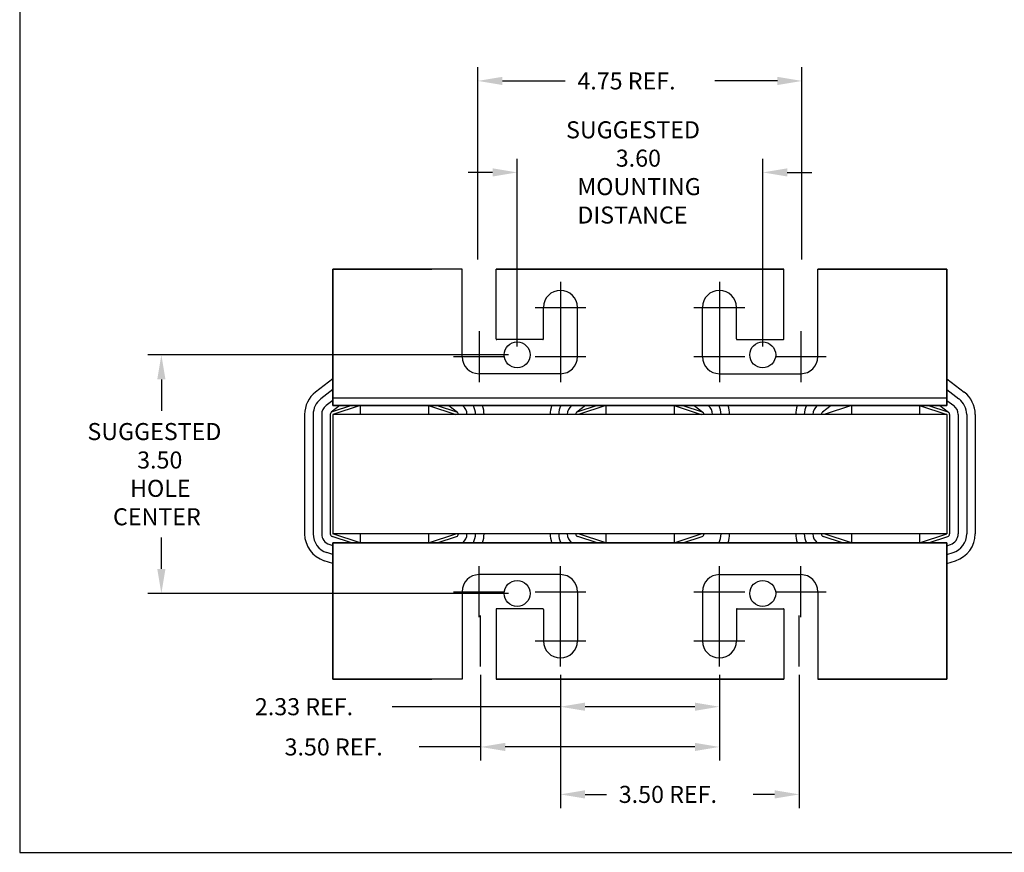
# Model space of a CAD drawing. Extents: x 0.4 to 42.4, y 0.1 to 32.1.
# Drawn here: x 0.4 to 14.8, y 0.1 to 12.4 of the extents above; entities that cross this region are included whole.
import ezdxf

# ---------------------------------------------------------------- set-up
doc = ezdxf.new("R2010")
doc.units = 0
doc.linetypes.add('CENTER', pattern=[2, 1.25, -0.25, 0.25, -0.25])
doc.layers.get('0').update_dxf_attribs({"linetype": 'CONTINUOUS'})
for name, color, linetype in [('ANGLE', 7, 'CONTINUOUS'), ('BORDER', 7, 'CONTINUOUS'), ('CENTERLINE', 7, 'CENTER'), ('DIMENSION', 7, 'CONTINUOUS'), ('WINGAP', 7, 'CONTINUOUS')]:
    doc.layers.add(name, color=color, linetype=linetype)

msp = doc.modelspace()

# ---------------------------------------------------------------- linework, layer by layer
for p, q in [((6.871, 8.696), (4.979, 8.696)), ((6.871, 8.696), (4.979, 8.696)), ((6.871, 8.696), (4.979, 8.696)), ((4.979, 6.696), (4.979, 8.696)), ((4.979, 8.696), (4.979, 6.696)), ((4.979, 6.696), (4.979, 8.696)), ((4.979, 8.696), (4.979, 6.696)), ((4.979, 8.696), (6.429, 8.696)), ((4.979, 8.696), (6.429, 8.696)), ((4.979, 8.696), (6.429, 8.696)), ((4.979, 8.696), (6.429, 8.696)), ((6.491, 8.696), (4.979, 8.696)), ((6.871, 7.415), (6.871, 8.696)), ((11.587, 8.696), (7.371, 8.696)), ((11.587, 8.696), (7.371, 8.696)), ((7.371, 8.696), (11.587, 8.696)), ((11.587, 8.696), (7.371, 8.696)), ((7.371, 7.675), (7.371, 8.696)), ((7.458, 8.696), (7.371, 8.696)), ((7.429, 8.696), (7.371, 8.696)), ((7.458, 8.696), (7.371, 8.696)), ((7.429, 8.696), (7.371, 8.696)), ((7.458, 8.696), (7.371, 8.696)), ((7.429, 8.696), (7.371, 8.696)), ((11.063, 8.696), (7.895, 8.696)), ((11.063, 8.696), (7.895, 8.696)), ((7.895, 8.696), (11.063, 8.696)), ((11.063, 8.696), (7.895, 8.696)), ((7.929, 8.696), (11.029, 8.696)), ((7.929, 8.696), (11.029, 8.696)), ((11.029, 8.696), (7.929, 8.696)), ((7.929, 8.696), (11.029, 8.696)), ((11.5, 8.696), (11.587, 8.696)), ((11.5, 8.696), (11.587, 8.696)), ((11.5, 8.696), (11.587, 8.696)), ((11.5, 8.696), (11.587, 8.696)), ((11.587, 8.696), (11.529, 8.696)), ((11.587, 8.696), (11.529, 8.696)), ((11.529, 8.696), (11.587, 8.696)), ((11.587, 8.696), (11.529, 8.696)), ((11.587, 7.665), (11.587, 8.696)), ((11.587, 7.675), (11.587, 8.696)), ((13.979, 8.696), (12.087, 8.696)), ((13.979, 8.696), (12.087, 8.696)), ((12.087, 8.696), (13.979, 8.696)), ((13.979, 8.696), (12.087, 8.696)), ((12.087, 7.415), (12.087, 8.696)), ((12.087, 7.415), (12.087, 8.696)), ((13.979, 8.696), (12.466, 8.696)), ((13.979, 8.696), (12.466, 8.696)), ((13.979, 8.696), (12.466, 8.696)), ((12.529, 8.696), (13.979, 8.696)), ((12.529, 8.696), (13.979, 8.696)), ((12.529, 8.696), (13.979, 8.696)), ((13.979, 6.696), (13.979, 8.696)), ((13.979, 8.696), (13.979, 6.696)), ((13.979, 6.696), (13.979, 8.696)), ((13.979, 8.696), (13.979, 6.696)), ((4.979, 6.696), (4.979, 8.446)), ((4.979, 6.696), (4.979, 8.446)), ((4.979, 7.091), (4.979, 8.446)), ((13.979, 6.696), (13.979, 8.446)), ((13.979, 6.696), (13.979, 8.446)), ((8.064, 7.675), (8.064, 8.137)), ((8.564, 7.415), (8.564, 8.137)), ((10.394, 7.415), (10.394, 8.137)), ((10.894, 7.675), (10.894, 8.137)), ((8.054, 7.665), (7.381, 7.665)), ((10.904, 7.665), (11.577, 7.665)), ((4.979, 7.091), (4.725, 6.894)), ((8.314, 7.165), (7.121, 7.165)), ((10.644, 7.165), (11.837, 7.165)), ((13.979, 7.091), (14.233, 6.894)), ((4.979, 6.933), (4.802, 6.795)), ((13.979, 6.933), (14.156, 6.795)), ((13.979, 6.806), (4.979, 6.806)), ((4.979, 6.774), (4.878, 6.696)), ((5.082, 6.696), (4.954, 6.598)), ((5.25, 6.696), (4.967, 6.604)), ((4.979, 6.696), (13.979, 6.696)), ((13.979, 6.696), (4.979, 6.696)), ((4.979, 6.696), (13.979, 6.696)), ((13.979, 6.696), (4.979, 6.696)), ((5.379, 6.696), (4.979, 6.566)), ((6.379, 6.696), (5.379, 6.696)), ((6.379, 6.696), (5.379, 6.696)), ((5.379, 6.696), (5.379, 6.566)), ((5.622, 6.696), (6.136, 6.696)), ((6.379, 6.696), (6.779, 6.566)), ((6.379, 6.696), (6.379, 6.566)), ((6.508, 6.696), (6.791, 6.604)), ((6.676, 6.696), (6.803, 6.598)), ((7.173, 6.696), (8.185, 6.696)), ((8.682, 6.696), (8.554, 6.598)), ((8.85, 6.696), (8.567, 6.604)), ((8.979, 6.696), (8.579, 6.566)), ((9.979, 6.696), (8.979, 6.696)), ((9.979, 6.696), (8.979, 6.696)), ((8.979, 6.696), (8.979, 6.566)), ((9.979, 6.696), (10.379, 6.566)), ((9.979, 6.696), (9.979, 6.566)), ((10.108, 6.696), (10.391, 6.604)), ((10.276, 6.696), (10.403, 6.598)), ((10.773, 6.696), (11.785, 6.696)), ((12.282, 6.696), (12.154, 6.598)), ((12.579, 6.696), (12.179, 6.566)), ((13.579, 6.696), (12.579, 6.696)), ((12.579, 6.696), (13.579, 6.696)), ((12.579, 6.696), (12.579, 6.566)), ((12.822, 6.696), (13.336, 6.696)), ((13.579, 6.696), (13.979, 6.566)), ((13.579, 6.696), (13.579, 6.566)), ((13.708, 6.696), (13.991, 6.604)), ((13.876, 6.696), (14.003, 6.598)), ((13.979, 6.774), (14.08, 6.696)), ((4.564, 6.566), (4.564, 4.816)), ((4.689, 6.566), (4.689, 4.816)), ((4.814, 6.566), (4.814, 4.816)), ((4.939, 6.566), (4.939, 4.816)), ((4.979, 6.566), (4.979, 4.816)), ((6.779, 6.566), (4.979, 6.566)), ((10.379, 6.566), (8.579, 6.566)), ((8.729, 6.571), (8.729, 6.566)), ((13.979, 6.566), (12.179, 6.566)), ((12.329, 6.571), (12.329, 6.566)), ((13.979, 6.566), (13.979, 4.816)), ((14.019, 6.566), (14.019, 4.816)), ((14.144, 6.566), (14.144, 4.816)), ((14.269, 6.566), (14.269, 4.816)), ((14.394, 6.566), (14.394, 4.816)), ((5.25, 4.686), (4.967, 4.778)), ((6.779, 4.816), (4.979, 4.816)), ((5.379, 4.686), (4.979, 4.816)), ((5.379, 4.816), (5.379, 4.686)), ((6.379, 4.686), (6.779, 4.816)), ((6.379, 4.816), (6.379, 4.686)), ((6.508, 4.686), (6.791, 4.778)), ((8.85, 4.686), (8.567, 4.778)), ((10.379, 4.816), (8.579, 4.816)), ((8.979, 4.686), (8.579, 4.816)), ((8.979, 4.816), (8.979, 4.686)), ((9.979, 4.686), (10.379, 4.816)), ((9.979, 4.816), (9.979, 4.686)), ((10.108, 4.686), (10.391, 4.778)), ((12.45, 4.686), (12.167, 4.778)), ((13.979, 4.816), (12.179, 4.816)), ((12.579, 4.686), (12.179, 4.816)), ((12.579, 4.816), (12.579, 4.686)), ((13.579, 4.686), (13.979, 4.816)), ((13.579, 4.816), (13.579, 4.686)), ((13.708, 4.686), (13.991, 4.778)), ((4.979, 4.642), (4.928, 4.659)), ((13.979, 4.686), (4.979, 4.686)), ((4.979, 4.686), (13.979, 4.686)), ((4.979, 4.686), (13.979, 4.686)), ((13.979, 4.686), (4.979, 4.686)), ((4.979, 4.686), (4.979, 2.936)), ((4.979, 4.686), (4.979, 2.936)), ((4.979, 4.686), (4.979, 2.686)), ((4.979, 2.686), (4.979, 4.686)), ((4.979, 4.686), (4.979, 2.686)), ((4.979, 2.686), (4.979, 4.686)), ((6.379, 4.686), (5.379, 4.686)), ((6.379, 4.686), (5.379, 4.686)), ((5.622, 4.686), (6.136, 4.686)), ((7.173, 4.686), (8.185, 4.686)), ((9.979, 4.686), (8.979, 4.686)), ((9.979, 4.686), (8.979, 4.686)), ((10.773, 4.686), (11.785, 4.686)), ((13.579, 4.686), (12.579, 4.686)), ((12.579, 4.686), (13.579, 4.686)), ((12.822, 4.686), (13.336, 4.686)), ((13.979, 4.686), (13.979, 2.936)), ((13.979, 4.686), (13.979, 2.936)), ((13.979, 4.686), (13.979, 2.686)), ((13.979, 2.686), (13.979, 4.686)), ((13.979, 4.686), (13.979, 2.686)), ((13.979, 2.686), (13.979, 4.686)), ((13.979, 4.642), (14.03, 4.659)), ((4.979, 4.511), (4.889, 4.54)), ((13.979, 4.511), (14.069, 4.54)), ((4.979, 4.38), (4.851, 4.421)), ((13.979, 4.38), (14.107, 4.421)), ((4.979, 4.291), (4.979, 2.936)), ((8.314, 4.217), (7.121, 4.217)), ((10.644, 4.217), (11.837, 4.217)), ((6.871, 3.967), (6.871, 2.686)), ((8.564, 3.967), (8.564, 3.245)), ((10.394, 3.967), (10.394, 3.245)), ((12.087, 3.967), (12.087, 2.686)), ((12.087, 3.967), (12.087, 2.686)), ((7.371, 3.707), (7.371, 2.686)), ((8.054, 3.717), (7.381, 3.717)), ((8.064, 3.707), (8.064, 3.245)), ((10.894, 3.707), (10.894, 3.245)), ((10.904, 3.717), (11.577, 3.717)), ((11.587, 3.717), (11.587, 2.686)), ((11.587, 3.707), (11.587, 2.686)), ((6.871, 2.686), (4.979, 2.686)), ((6.871, 2.686), (4.979, 2.686)), ((6.871, 2.686), (4.979, 2.686)), ((4.979, 2.686), (6.429, 2.686)), ((4.979, 2.686), (6.429, 2.686)), ((4.979, 2.686), (6.429, 2.686)), ((4.979, 2.686), (6.429, 2.686)), ((6.491, 2.686), (4.979, 2.686)), ((11.587, 2.686), (7.371, 2.686)), ((11.587, 2.686), (7.371, 2.686)), ((7.371, 2.686), (11.587, 2.686)), ((11.587, 2.686), (7.371, 2.686)), ((7.458, 2.686), (7.371, 2.686)), ((7.429, 2.686), (7.371, 2.686)), ((7.458, 2.686), (7.371, 2.686)), ((7.429, 2.686), (7.371, 2.686)), ((7.458, 2.686), (7.371, 2.686)), ((7.429, 2.686), (7.371, 2.686)), ((11.063, 2.686), (7.895, 2.686)), ((11.063, 2.686), (7.895, 2.686)), ((7.895, 2.686), (11.063, 2.686)), ((11.063, 2.686), (7.895, 2.686)), ((7.929, 2.686), (11.029, 2.686)), ((7.929, 2.686), (11.029, 2.686)), ((11.029, 2.686), (7.929, 2.686)), ((7.929, 2.686), (11.029, 2.686)), ((11.5, 2.686), (11.587, 2.686)), ((11.5, 2.686), (11.587, 2.686)), ((11.5, 2.686), (11.587, 2.686)), ((11.5, 2.686), (11.587, 2.686)), ((11.587, 2.686), (11.529, 2.686)), ((11.587, 2.686), (11.529, 2.686)), ((11.529, 2.686), (11.587, 2.686)), ((11.587, 2.686), (11.529, 2.686)), ((13.979, 2.686), (12.087, 2.686)), ((13.979, 2.686), (12.087, 2.686)), ((12.087, 2.686), (13.979, 2.686)), ((13.979, 2.686), (12.087, 2.686)), ((13.979, 2.686), (12.466, 2.686)), ((13.979, 2.686), (12.466, 2.686)), ((13.979, 2.686), (12.466, 2.686)), ((12.529, 2.686), (13.979, 2.686)), ((12.529, 2.686), (13.979, 2.686)), ((12.529, 2.686), (13.979, 2.686))]:
    msp.add_line(p, q)
for centre, radius, start, end in [((8.314, 8.137), 0.25, 0, 180), ((10.644, 8.137), 0.25, 0, 180), ((7.381, 7.675), 0.01, 180, 270), ((8.054, 7.675), 0.01, 270, 0), ((10.904, 7.675), 0.01, 180, 270), ((11.577, 7.675), 0.01, 270, 0), ((7.121, 7.415), 0.25, 180, 270), ((7.121, 7.415), 0.25, 180, 270), ((8.314, 7.415), 0.25, 270, 0), ((10.644, 7.415), 0.25, 180, 270), ((11.837, 7.415), 0.25, 270, 0), ((11.837, 7.415), 0.25, 270, 0), ((4.979, 6.566), 0.415, 127.7245, 180), ((4.979, 6.566), 0.29, 127.7245, 180), ((13.979, 6.566), 0.29, 0, 52.2755), ((13.979, 6.566), 0.415, 0, 52.2755), ((4.979, 6.566), 0.165, 127.7245, 180), ((6.779, 6.566), 0.165, 0, 52.2755), ((6.779, 6.566), 0.29, 0, 26.6331), ((6.779, 6.566), 0.415, 0, 18.2554), ((8.579, 6.566), 0.415, 161.7446, 180), ((8.579, 6.566), 0.29, 153.3669, 180), ((8.579, 6.566), 0.165, 127.7245, 180), ((10.379, 6.566), 0.165, 0, 52.2755), ((10.379, 6.566), 0.29, 0, 26.6331), ((10.379, 6.566), 0.415, 0, 18.2554), ((12.179, 6.566), 0.415, 161.7446, 180), ((12.179, 6.566), 0.29, 153.3669, 180), ((12.179, 6.566), 0.165, 127.7245, 180), ((13.979, 6.566), 0.165, 0, 52.2755), ((4.979, 6.566), 0.04, 108.0042, 180), ((6.779, 6.566), 0.04, 0, 71.9958), ((8.579, 6.566), 0.04, 108.0042, 180), ((10.379, 6.566), 0.04, 0, 71.9958), ((12.179, 6.566), 0.04, 108.0042, 180), ((13.979, 6.566), 0.04, 0, 71.9958), ((4.979, 4.816), 0.415, 180, 251.9958), ((4.979, 4.816), 0.29, 180, 251.9958), ((4.979, 4.816), 0.165, 180, 251.9958), ((4.979, 4.816), 0.04, 180, 251.9958), ((6.779, 4.816), 0.04, 288.0042, 0), ((6.779, 4.816), 0.165, 308.0123, 0), ((6.779, 4.816), 0.29, 333.3669, 0), ((6.779, 4.816), 0.415, 341.7446, 0), ((8.579, 4.816), 0.415, 180, 198.2554), ((8.579, 4.816), 0.29, 180, 206.6331), ((8.579, 4.816), 0.165, 180, 231.9877), ((8.579, 4.816), 0.04, 180, 251.9958), ((10.379, 4.816), 0.04, 288.0042, 0), ((10.379, 4.816), 0.29, 333.3669, 0), ((10.379, 4.816), 0.415, 341.7446, 0), ((12.179, 4.816), 0.415, 180, 198.2554), ((12.179, 4.816), 0.29, 180, 206.6331), ((12.179, 4.816), 0.165, 180, 231.9877), ((12.179, 4.816), 0.04, 180, 251.9958), ((13.979, 4.816), 0.04, 288.0042, 0), ((13.979, 4.816), 0.165, 288.0042, 0), ((13.979, 4.816), 0.29, 288.0042, 0), ((13.979, 4.816), 0.415, 288.0042, 0), ((7.121, 3.967), 0.25, 90, 180), ((7.121, 3.967), 0.25, 90, 180), ((8.314, 3.967), 0.25, 0, 90), ((10.644, 3.967), 0.25, 90, 180), ((11.837, 3.967), 0.25, 0, 90), ((11.837, 3.967), 0.25, 0, 90), ((7.381, 3.707), 0.01, 90, 180), ((8.054, 3.707), 0.01, 0, 90), ((10.904, 3.707), 0.01, 90, 180), ((11.577, 3.707), 0.01, 0, 90), ((8.314, 3.245), 0.25, 180, 0), ((10.644, 3.245), 0.25, 180, 0)]:
    msp.add_arc(centre, radius, start, end)
at = {"layer": 'ANGLE'}
for p, q in [((4.979, 7.091), (4.979, 8.196)), ((7.173, 6.696), (8.185, 6.696)), ((10.773, 6.696), (11.785, 6.696)), ((7.173, 4.686), (8.185, 4.686)), ((10.773, 4.686), (11.785, 4.686))]:
    msp.add_line(p, q, dxfattribs=at)
at = {"layer": 'BORDER'}
for p, q in [((0.387, 32.144), (0.387, 0.144)), ((0.387, 0.144), (42.387, 0.144))]:
    msp.add_line(p, q, dxfattribs=at)
for centre in [(7.679, 7.441), (11.279, 7.441), (7.679, 3.941), (11.279, 3.941)]:
    msp.add_circle(centre, 0.19, dxfattribs=at)
at = {"layer": 'CENTERLINE'}
for p, q in [((8.314, 8.51), (8.314, 7.763)), ((10.644, 8.51), (10.644, 7.763)), ((7.941, 8.137), (8.688, 8.137)), ((10.27, 8.137), (11.017, 8.137)), ((7.121, 7.788), (7.121, 7.042)), ((8.314, 7.788), (8.314, 7.042)), ((10.644, 7.788), (10.644, 7.042)), ((11.837, 7.788), (11.837, 7.042)), ((6.748, 7.415), (7.494, 7.415)), ((7.941, 7.415), (8.688, 7.415)), ((10.27, 7.415), (11.017, 7.415)), ((11.464, 7.415), (12.21, 7.415)), ((7.121, 3.593), (7.121, 4.34)), ((8.314, 3.593), (8.314, 4.34)), ((10.644, 3.593), (10.644, 4.34)), ((11.837, 3.593), (11.837, 4.34)), ((6.748, 3.967), (7.494, 3.967)), ((7.941, 3.967), (8.688, 3.967)), ((10.27, 3.967), (11.017, 3.967)), ((11.464, 3.967), (12.21, 3.967)), ((7.144, 2.872), (7.144, 3.618)), ((8.314, 2.872), (8.314, 3.618)), ((10.644, 2.872), (10.644, 3.618)), ((11.814, 2.872), (11.814, 3.618)), ((7.941, 3.245), (8.688, 3.245)), ((10.27, 3.245), (11.017, 3.245))]:
    msp.add_line(p, q, dxfattribs=at)
at = {"layer": 'DIMENSION'}
for p, q in [((7.104, 8.84), (7.104, 11.659)), ((11.854, 8.84), (11.854, 11.659)), ((7.464, 11.459), (8.382, 11.459)), ((11.494, 11.459), (10.576, 11.459)), ((7.679, 7.566), (7.679, 10.317)), ((11.279, 7.566), (11.279, 10.317)), ((7.319, 10.117), (6.959, 10.117)), ((11.639, 10.117), (11.999, 10.117)), ((7.554, 7.441), (2.264, 7.441)), ((2.464, 7.081), (2.464, 6.621)), ((2.464, 4.301), (2.464, 4.761)), ((7.554, 3.941), (2.264, 3.941)), ((7.144, 2.747), (7.144, 1.49)), ((8.314, 2.747), (8.314, 2.08)), ((10.644, 2.747), (10.644, 1.49)), ((10.644, 2.747), (10.644, 2.08)), ((11.814, 2.747), (11.814, 0.794)), ((8.314, 2.684), (8.314, 0.794)), ((8.314, 2.28), (5.848, 2.28)), ((10.284, 2.28), (8.674, 2.28)), ((7.144, 1.69), (6.242, 1.69)), ((10.284, 1.69), (7.504, 1.69)), ((8.674, 0.994), (8.989, 0.994)), ((11.454, 0.994), (11.14, 0.994))]:
    msp.add_line(p, q, dxfattribs=at)
for points in [[(7.464, 11.519), (7.464, 11.399), (7.104, 11.459)], [(11.494, 11.519), (11.494, 11.399), (11.854, 11.459)], [(7.319, 10.177), (7.319, 10.057), (7.679, 10.117)], [(11.639, 10.177), (11.639, 10.057), (11.279, 10.117)], [(2.404, 7.081), (2.524, 7.081), (2.464, 7.441)], [(2.404, 4.301), (2.524, 4.301), (2.464, 3.941)], [(8.674, 2.34), (8.674, 2.22), (8.314, 2.28)], [(10.284, 2.34), (10.284, 2.22), (10.644, 2.28)], [(7.504, 1.75), (7.504, 1.63), (7.144, 1.69)], [(10.284, 1.75), (10.284, 1.63), (10.644, 1.69)], [(8.674, 1.054), (8.674, 0.934), (8.314, 0.994)], [(11.454, 1.054), (11.454, 0.934), (11.814, 0.994)]]:
    msp.add_solid(points, dxfattribs=at)
at = {"layer": 'WINGAP'}
for p, q in [((5.622, 6.696), (6.136, 6.696)), ((9.222, 6.696), (9.736, 6.696)), ((12.822, 6.696), (13.336, 6.696)), ((13.979, 6.566), (4.979, 6.566)), ((4.979, 6.566), (4.979, 4.816)), ((13.979, 6.566), (13.979, 4.816)), ((13.979, 4.816), (4.979, 4.816)), ((5.622, 4.686), (6.136, 4.686)), ((9.222, 4.686), (9.736, 4.686)), ((12.822, 4.686), (13.336, 4.686))]:
    msp.add_line(p, q, dxfattribs=at)

# ---------------------------------------------------------------- texts
for s, p in [('4.75 REF.', (8.562, 11.334)), ('SUGGESTED', (8.396, 10.617)), ('3.60', (9.125, 10.201)), ('MOUNTING ', (8.562, 9.784)), ('DISTANCE', (8.562, 9.367)), ('SUGGESTED ', (1.38, 6.191)), ('3.50', (2.109, 5.774)), ('HOLE ', (2.005, 5.358)), ('CENTER', (1.755, 4.941)), ('2.33 REF.', (3.835, 2.155)), ('3.50 REF.', (4.27, 1.565)), ('3.50 REF.', (9.169, 0.869))]:
    msp.add_text(s, height=0.25).set_placement(p)

doc.saveas('drawing.dxf')
